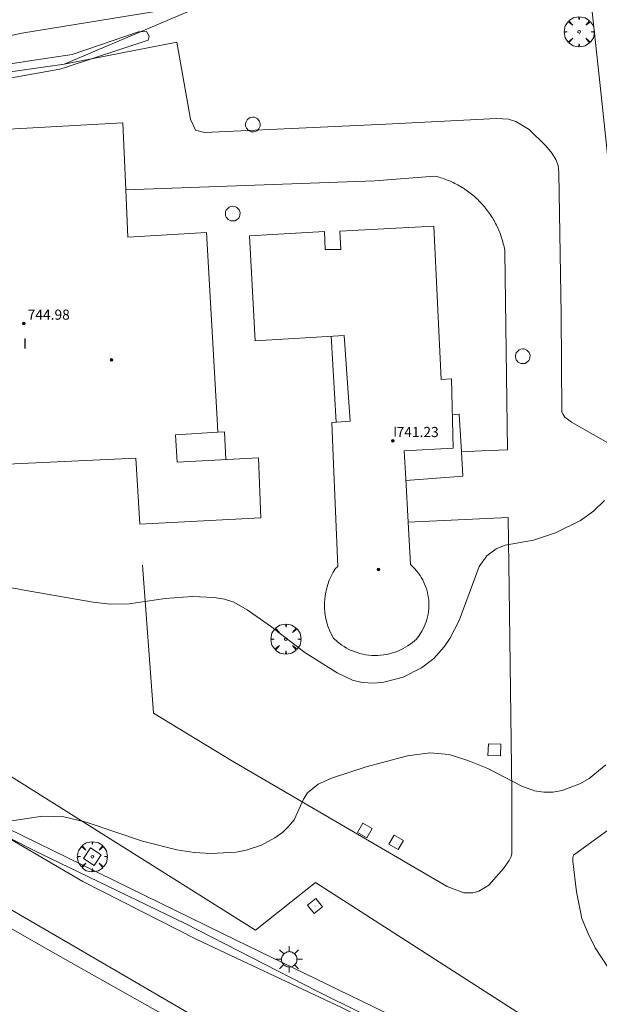
# Model space of a CAD drawing. Units: millimetres. Extents: x 425999 to 427000, y 4482000 to 4482501.
# Drawn here: x 426420 to 426466, y 4482167 to 4482245 of the extents above; entities that cross this region are included whole.
import ezdxf

# ---------------------------------------------------------------- set-up
doc = ezdxf.new("R2010")
doc.units = ezdxf.units.MM
doc.header["$MEASUREMENT"] = 0
doc.layers.get('0').update_dxf_attribs({"lineweight": 9})
for name, color, linetype, lineweight in [('1', 7, 'Continuous', 9), ('f012003p_num_plantas', 252, 'Continuous', 9), ('f031026l_pinturavial', 253, 'Continuous', 9), ('f050002l_curvanivel_cgn', 23, 'Continuous', 9), ('f050009p_puntocotaconstruccionelevada', 211, 'Continuous', 9), ('f061013p_arbol', 91, 'Continuous', 9), ('f070045l_muro_mur', 30, 'MURO2', 9), ('f070045l_muro_tap', 11, 'MURO2', 9), ('f070047l_seto', 91, 'Continuous', 9), ('f070056l_edificacion_els', 22, 'Continuous', 9), ('f070056s_edificacion_edi', 240, 'Continuous', 9), ('f070058l_elementoconstruido_bordillo', 30, 'Continuous', 9), ('f081046p_alcorque', 34, 'Continuous', 9), ('f081055p_farola', 7, 'Continuous', 9), ('f081065p_registro_circular', 7, 'Continuous', 9), ('f081065p_registro_cuadrado', 7, 'Continuous', 9), ('f081065s_registro_cuadrado', 7, 'Continuous', 9)]:
    doc.layers.add(name, color=color, linetype=linetype, lineweight=lineweight)
doc.styles.get("Standard").update_dxf_attribs({"font": 'arial.ttf'})
doc.styles.add('Style-s7210005_h', font='txt')
doc.linetypes.add('MURO2', pattern='A,3.1e-05,[1,muro2.shx,S=1,R=0,X=0,Y=0],-3.058844', length=3.058875)

# ---------------------------------------------------------------- blocks, each defined once
blk = doc.blocks.new('punto_cota_construccion_elevada')
at = {"layer": 'f050009p_puntocotaconstruccionelevada'}
h = blk.add_hatch(color=256, dxfattribs=at)
h.dxf.hatch_style = 1
edge = h.paths.add_edge_path()
edge.add_arc((0, 0), 0.1, 0, 360)
blk.add_circle((0, 0), 0.1, dxfattribs=at)
blk = doc.blocks.new('arbol')
at = {"color": 0, "linetype": 'Continuous', "lineweight": 0, "flags": 128}
for points in [[(0.9597426615655422, 0.01231648027896881), (1.19974266178906, 0.03631648048758507), (1.127742661628872, 0.4683164805173874), (0.887742661871016, 0.8043164815753698), (0.5277426615357399, 0.528316481038928), (0.8157426617108285, 0.8763164803385735), (0.4797426615841687, 1.104316480457783), (0.04774266155436635, 1.176316481083632), (0.01174266170710325, 0.9603164810687304), (-0.0482573383487761, 1.176316481083632), (-0.4802573383785784, 1.104316480457783), (-0.8162573385052383, 0.8763164803385735), (-0.5042573381215334, 0.528316481038928), (-0.8642573384568095, 0.8043164815753698), (-1.104257338214666, 0.4683164805173874), (-1.188257338479161, 0.03631648048758507), (-0.9362573381513357, 0.01231648027896881)], [(-0.9362573381513357, 0.01231648027896881), (-1.188257338479161, -0.04768351837992668), (-1.104257338214666, -0.479683518409729), (-0.8642573384568095, -0.8036835193634033), (-0.5042573381215334, -0.5036835186183453), (-0.8162573385052383, -0.8756835199892521), (-0.4802573383785784, -1.115683518350124)], [(-0.4802573383785784, -1.115683518350124), (-0.0482573383487761, -1.187683518975973), (0.01174266170710325, -0.9356835186481476), (0.04774266155436635, -1.187683518975973), (0.4797426615841687, -1.115683518350124), (0.8157426617108285, -0.8756835199892521), (0.5277426615357399, -0.5036835186183453), (0.887742661871016, -0.8036835193634033), (1.127742661628872, -0.479683518409729), (1.19974266178906, -0.04768351837992668), (0.9597426615655422, 0.01231648027896881)]]:
    blk.add_lwpolyline(points, dxfattribs=at)
at = {"color": 0, "linetype": 'Continuous', "lineweight": 0, "extrusion": (0, 0, -1)}
for start, end in [(180.0228971959459, 7.594644452011599), (7.223336131686467, 180.0228971959459)]:
    blk.add_arc((0, 0), 0.1039676011144903, start, end, dxfattribs=at)
blk = doc.blocks.new('alcorque')
at = {"layer": 'f081046p_alcorque'}
blk.add_lwpolyline([(-0.4999999995343369, -0.4999999981373549), (0.5000000000000018, -0.4999999981373549), (0.4999999997671711, 0.4999999981373549), (-0.4999999997671676, 0.4999999981373549)], close=True, dxfattribs=at)
blk = doc.blocks.new('farola')
at = {"layer": '1'}
for points in [[(0, 1.049999999813735, 0), (0, 0.6000000005587935, 0)], [(-1.049999999988358, 0, 0), (-0.5899999999674037, 0, 0)], [(-0.75, 0.75, 0), (-0.4199999999837019, 0.4199999999254942, 0)], [(0.01000000000931323, 0.6100000003352761, 0), (0.09000000002561137, 0.6000000005587935, 0), (0.1600000000325963, 0.5800000000745058, 0), (0.2399999999906868, 0.5700000002980232, 0), (0.2999999999883585, 0.5200000004842877, 0), (0.3699999999953434, 0.4900000002235174, 0), (0.4299999999930151, 0.4300000006332994, 0), (0.4799999999813735, 0.3900000005960464, 0), (0.5200000000186265, 0.3100000005215406, 0), (0.5700000000069849, 0.25, 0), (0.6000000000349246, 0.1800000006332994, 0), (0.6099999999860302, 0.1000000005587935, 0), (0.6099999999860302, 0.03000000026077032, 0), (0.6099999999860302, -0.03000000026077032, 0), (0.6099999999860302, -0.1099999994039536, 0), (0.6000000000349246, -0.1799999997019768, 0), (0.5700000000069849, -0.2599999997764826, 0), (0.5200000000186265, -0.3199999993667006, 0), (0.4799999999813735, -0.3899999996647239, 0), (0.4299999999930151, -0.4399999994784594, 0), (0.3699999999953434, -0.5, 0), (0.2999999999883585, -0.5300000002607703, 0), (0.2399999999906868, -0.5699999993667006, 0), (0.1600000000325963, -0.5899999998509884, 0), (0.09000000002561137, -0.599999999627471, 0), (0, -0.6200000001117587, 0), (-0.05999999999767169, -0.599999999627471, 0), (-0.1400000000139698, -0.5899999998509884, 0), (-0.2099999999627471, -0.5699999993667006, 0), (-0.2700000000186265, -0.5300000002607703, 0), (-0.3499999999767169, -0.5, 0), (-0.4099999999743886, -0.4399999994784594, 0), (-0.4500000000116415, -0.3899999996647239, 0), (-0.5, -0.3199999993667006, 0), (-0.5399999999790452, -0.2599999997764826, 0), (-0.5700000000069849, -0.1799999997019768, 0), (-0.5899999999674037, -0.1099999994039536, 0), (-0.5899999999674037, -0.03000000026077032, 0), (-0.5899999999674037, 0.03000000026077032, 0), (-0.5899999999674037, 0.1000000005587935, 0), (-0.5700000000069849, 0.1800000006332994, 0), (-0.5399999999790452, 0.25, 0), (-0.5, 0.3100000005215406, 0), (-0.4500000000116415, 0.3900000005960464, 0), (-0.4099999999743886, 0.4300000006332994, 0), (-0.3499999999767169, 0.4900000002235174, 0), (-0.2700000000186265, 0.5200000004842877, 0), (-0.2099999999627471, 0.5700000002980232, 0), (-0.1400000000139698, 0.5800000000745058, 0), (-0.05999999999767169, 0.6000000005587935, 0), (0.01000000000931323, 0.6100000003352761, 0)], [(0.75, 0.75, 0), (0.4299999999930151, 0.4300000006332994, 0)], [(1.049999999988358, 0, 0), (0.6099999999860302, 0, 0)], [(-0.75, -0.7400000002235174, 0), (-0.4199999999837019, -0.4100000001490116, 0)], [(0, -1.049999999813735, 0), (0, -0.6200000001117587, 0)], [(0.75, -0.75, 0), (0.4299999999930151, -0.4399999994784594, 0)]]:
    blk.add_polyline3d(points, dxfattribs=at)
blk = doc.blocks.new('B129')
at = {"layer": 'f081065p_registro_circular'}
for points in [[(0, 0.59055118110237, 0), (0.102362204724411, 0.5748031496063177, 0), (0.2204724409448566, 0.5433070866141776, 0), (0.3307086614173294, 0.4803149606299328, 0), (0.4960629921259851, 0.3070866141732509, 0), (0.5748031496063177, 0.09448818897638489, 0), (0.5669291338582916, -0.1338582677165334, 0), (0.5275590551181253, -0.2362204724409267, 0), (0.4724409448819067, -0.3464566929133639, 0), (0.2913385826771631, -0.4960629921259851, 0), (0.1889763779527698, -0.5590551181102299, 0), (0.0708661417322709, -0.5826771653543261, 0), (-0.1417322834645773, -0.5669291338582383, 0), (-0.2598425196850229, -0.5196850393700814, 0), (-0.3543307086614078, -0.464566929133845, 0), (-0.5118110236220375, -0.2834645669291191, 0), (-0.5590551181102121, -0.1811023622047259, 0), (-0.5826771653543439, -0.06299212598424475, 0), (-0.5826771653543439, 0.04724409448819245, 0), (-0.5590551181102121, 0.1653543307086736, 0), (-0.5196850393700991, 0.2677165354330668, 0), (-0.4488188976377927, 0.3622047244094517, 0), (-0.2755905511811285, 0.5196850393700814, 0), (-0.1574803149606296, 0.5669291338582738, 0), (0, 0.59055118110237, 0)], [(0, 0.007874015748043917, 0), (0, 0, 0), (0, 0.007874015748043917, 0)]]:
    blk.add_polyline3d(points, dxfattribs=at)
blk = doc.blocks.new('registro_cuadrado')
at = {"layer": 'f081065p_registro_cuadrado'}
blk.add_lwpolyline([(-0.4200347278673355, 0.4163928560567998), (-0.4200347278673355, -0.4236765996779024), (0.4200347278673666, -0.4236765996779024), (0.4200347278673666, 0.4163928560567998)], close=True, dxfattribs=at)
blk.add_polyline3d([(0, 0.003248031496068116, 0), (0, -0.003641732283470311, 0), (0, 0.003248031496068116, 0)], dxfattribs=at)

msp = doc.modelspace()

# ---------------------------------------------------------------- linework, layer by layer
at = {"layer": 'f031026l_pinturavial'}
msp.add_polyline3d([(426416.2900888521, 4482174.565921197, 739.573), (426423.1955662868, 4482170.629411284, 739.8580000000001), (426431.7802055283, 4482165.806202797, 740.011), (426441.5439950091, 4482160.258671834, 740.487), (426451.1598128579, 4482154.876245201, 740.773), (426459.2819646199, 4482150.421072586, 740.95), (426467.7379626528, 4482145.792456657, 741.044), (426473.6506949738, 4482142.503478022, 741.0840000000001), (426477.0292584156, 4482140.642222448, 741.075), (426483.4938523088, 4482136.809870034, 741.102), (426488.9296926766, 4482133.223811379, 741.2860000000001), (426493.6998108839, 4482129.730388302, 741.409), (426497.5369182733, 4482126.748046771, 741.445), (426501.8592538369, 4482122.987107678, 741.501), (426503.9978689971, 4482120.8619765, 741.576), (426505.4778884483, 4482119.17181771, 741.643), (426506.5751755122, 4482121.439379979, 741.662), (426507.7121843957, 4482123.629014297, 741.534), (426502.1652846674, 4482125.140963701, 741.4490000000001)], dxfattribs=at)
at = {"layer": 'f050002l_curvanivel_cgn'}
for points in [[(426432.6593744249, 4482245.632612066, 736), (426420.1853963514, 4482243.603378364, 736), (426412.2429973454, 4482241.894020249, 736)], [(426466.2457690315, 4482206.680044786, 738), (426465.3707141604, 4482205.818951174, 738), (426464.3566968255, 4482205.10489061, 738), (426462.383558944, 4482204.107452713, 738), (426460.6273791859, 4482203.55147468, 738), (426458.398646157, 4482203.132189826, 738), (426457.6804465054, 4482202.844763693, 738), (426456.9383095928, 4482202.29045241, 738), (426456.3372251642, 4482201.455406807, 738), (426454.7530678575, 4482197.181877408, 738), (426454.0245979574, 4482195.760322996, 738), (426453.5824312328, 4482195.106470046, 738), (426452.7540470008, 4482194.191602155, 738), (426451.7855406451, 4482193.447349988, 738), (426450.3338011813, 4482192.723059498, 738), (426448.7900617854, 4482192.308348262, 738), (426448.0082162149, 4482192.237950374, 738), (426447.0860979372, 4482192.301784586, 738), (426446.3331604348, 4482192.488658998, 738), (426445.1112945499, 4482193.045821294, 738), (426442.552209938, 4482194.668558267, 738), (426439.8393963689, 4482196.741656119, 738), (426438.0015166381, 4482198.03292706, 738), (426436.9285580996, 4482198.63041107, 738), (426436.1962596371, 4482198.873656449, 738), (426435.3721888227, 4482199.021939271, 738), (426433.6397552051, 4482199.082808339, 738), (426431.5020076855, 4482198.941018298, 738), (426428.6554274085, 4482198.514096238, 738), (426427.1825616778, 4482198.4722551, 738), (426425.8265296447, 4482198.639101014, 738), (426420.1998535847, 4482199.606049586, 738), (426416.5381414401, 4482200.332184579, 738)], [(426466.3497162866, 4482185.784602719, 739), (426465.0348837176, 4482184.70138, 739), (426464.3457080053, 4482184.304211256, 739), (426462.9029510733, 4482183.765809716, 739), (426462.1712404266, 4482183.635091522, 739), (426461.4460813612, 4482183.614454012, 739), (426460.7175685127, 4482183.727558472, 739), (426459.7222667907, 4482184.112923294, 739), (426457.0195136874, 4482185.490969795, 739), (426455.4328823541, 4482186.121592769, 739), (426453.9585320256, 4482186.592398694, 739), (426452.4389800673, 4482186.745995056, 739), (426450.6782603305, 4482186.489888503, 739), (426447.3913165199, 4482185.619463664, 739), (426444.7445883626, 4482184.758048556, 739), (426443.6120583377, 4482184.253214196, 739), (426442.7712945061, 4482183.564936809, 739), (426442.4550601299, 4482183.075108797, 739), (426441.7037049427, 4482181.45160173, 739), (426441.3001218354, 4482180.93096341, 739), (426440.7902432481, 4482180.451091636, 739), (426440.1945024232, 4482180.016948824, 739), (426439.1180283925, 4482179.447096526, 739), (426437.9255396419, 4482179.049903595, 739), (426437.1262153634, 4482178.889441262, 739), (426435.1084289164, 4482178.767510548, 739), (426433.8004031137, 4482178.853112101, 739), (426432.4387502817, 4482179.074848912, 739), (426429.7138394755, 4482179.760970735, 739), (426425.2648748939, 4482181.2593068, 739), (426423.5006930177, 4482181.665982316, 739), (426421.8019243478, 4482181.723771212, 739), (426419.2127364444, 4482181.32119022, 739)]]:
    msp.add_polyline3d(points, dxfattribs=at)
at = {"layer": 'f070045l_muro_mur'}
msp.add_polyline3d([(426325.4364, 4482239.4264, 735.321), (426332.1864, 4482238.7463, 735.596), (426341.8595, 4482238.2692, 736.0281432179931), (426346.1765, 4482238.0562, 736.221), (426361.9766, 4482237.4961, 735.425), (426374.8966, 4482237.096, 735.531), (426388.8567, 4482237.0459, 735.592), (426400.6268, 4482238.1158, 737.071), (426409.8568, 4482239.1958, 737.572), (426423.5269, 4482241.1657, 737.739), (426433.397, 4482245.3356, 734.864), (426448.8671, 4482251.4455, 736.301), (426463.9572, 4482257.525400001, 735.604), (426466.0672, 4482237.9853, 737.244), (426468.7871, 4482212.1852, 737.93), (426470.827, 4482196.095100001, 738.741), (426473.847, 4482185.415, 739.277), (426477.1069, 4482174.745, 739.946), (426478.2769, 4482170.4149, 739.946)], dxfattribs=at)
at = {"layer": 'f070045l_muro_tap'}
msp.add_polyline3d([(426481.9068598641, 4482149.584817197, 740.575), (426481.2368530448, 4482148.95481934, 740.575), (426475.8268334338, 4482151.71487179, 740.573), (426463.7267890124, 4482157.734988455, 740.134), (426454.0367541107, 4482162.675082454, 740.227), (426443.5867159773, 4482167.865183245, 739.877), (426433.0966786124, 4482173.245285228, 739.795), (426421.6866365598, 4482178.755394658, 739.335), (426407.9865876291, 4482185.665527435, 738.702), (426404.366575543, 4482187.665563317, 738.702), (426402.9572842256, 4482188.544638006, 738.6699073236887), (426394.2665452481, 4482193.965666696, 738.472), (426378.3364969227, 4482203.715829005, 737.51), (426360.136442282, 4482214.876014668, 736.997), (426337.7363776296, 4482229.016245207, 735.781), (426324.2763383279, 4482237.336383045, 735.321), (426325.436354941, 4482239.42638389, 735.321)], dxfattribs=at)
at = {"layer": 'f070047l_seto'}
for points in [[(426406.8938103243, 4482238.881140312, 737.071), (426413.7381159381, 4482239.06867489, 737.572), (426423.1774905587, 4482240.751073197, 737.739), (426423.6158804289, 4482240.895298534, 737.7383089102224), (426430.1552939172, 4482243.046692029, 737.728), (426430.2331184997, 4482243.374853771, 737.728), (426430.0446216522, 4482243.740687851, 737.728), (426429.3905300805, 4482243.71230401, 737.728), (426424.1564447372, 4482241.910480756, 737.739), (426420.6246252782, 4482241.397271677, 737.739), (426411.9291053161, 4482240.023844431, 737.572), (426409.2738267388, 4482239.74622821, 737.572), (426406.9656700715, 4482239.513724064, 737.071), (426406.8033251378, 4482239.409499574, 737.071), (426406.8938103243, 4482238.881140312, 737.071)], [(426478.9387312126, 4482150.143134275, 740.573), (426474.7698919839, 4482152.128597647, 740.573), (426464.4213800491, 4482157.020433414, 740.134), (426462.9203590598, 4482157.874810291, 740.134), (426454.9448799375, 4482161.959202351, 740.227), (426445.5086998839, 4482166.5712424, 739.8770000000001), (426434.0266567796, 4482171.994694024, 739.795), (426424.990791752, 4482176.575231489, 739.335), (426418.8390946443, 4482180.172736485, 739.044), (426418.7974519653, 4482180.60852196, 739.044), (426419.0133607712, 4482180.792928176, 739.335), (426437.1179160328, 4482171.923111693, 739.795), (426453.3561648539, 4482164.048672134, 740.227), (426464.7738801655, 4482157.933647043, 740.134), (426469.530526756, 4482155.446306915, 740.049), (426479.3044525662, 4482150.715656293, 740.575), (426479.355636704, 4482150.429961393, 740.575), (426479.2623338921, 4482150.253859154, 740.575), (426478.9387312126, 4482150.143134275, 740.573)]]:
    msp.add_polyline3d(points, dxfattribs=at)
at = {"layer": 'f070056l_edificacion_els'}
msp.add_line((426445.0437553232, 4482212.874814242, 741.0443725585938), (426444.6456486349, 4482219.6608116, 741.0443725585938), dxfattribs=at)
for points in [[(426450.5342316145, 4482208.262618482, 741.3558959960938), (426455.0396917075, 4482208.600813495, 741.3558959960938), (426454.930392937, 4482210.522018539, 741.3558959960938), (426454.761565348, 4482213.489594603, 741.3558959960938), (426454.2191850101, 4482213.456350641, 741.3558959960938)], [(426435.6828616222, 4482212.074018231, 741.3558959960938), (426436.1910186597, 4482212.088663172, 741.3558959960938), (426436.3083205008, 4482209.906956844, 741.3558959960938)]]:
    msp.add_polyline3d(points, dxfattribs=at)
at = {"layer": 'f070056s_edificacion_edi'}
for points in [[(426435.6236586634, 4482213.09252097, 737.9403686523438), (426435.6828616222, 4482212.074018231, 737.9403686523438), (426432.3373388604, 4482211.860709616, 737.9403686523438), (426432.4471451427, 4482209.709836303, 737.9403686523438), (426438.8997650938, 4482210.03925515, 737.9403686523438), (426439.0744032435, 4482205.306892584, 737.9403686523438), (426429.515001301, 4482204.813552313, 737.9403686523438), (426429.1937775944, 4482210.023081227, 737.9403686523438), (426406.0099273396, 4482208.951155141, 739.4761352539062), (426405.4081035238, 4482222.626158743, 738.705810546875), (426404.8534398148, 4482235.229561968, 737.995849609375), (426428.1574122921, 4482236.505668204, 737.9402465820312), (426428.3888516952, 4482231.217165357, 737.9403180343219), (426428.5528073173, 4482227.470699706, 737.9403686523438), (426434.766056103, 4482227.846353758, 737.9403686523438)], [(426450.5271866176, 4482208.390147096, 737.9144287109375), (426450.7168970745, 4482204.956006231, 737.9144287109375), (426450.9012405102, 4482201.619019247, 737.9144287109375), (426451.1748573658, 4482201.360627254, 737.9096069335938), (426451.4321899031, 4482201.069103535, 737.9064331054688), (426451.6678428579, 4482200.745579603, 737.9052124023438), (426451.7758468897, 4482200.572472985, 737.9053344726562), (426451.8764239603, 4482200.392296948, 737.906005859375), (426451.9689462629, 4482200.205512021, 737.9072265625), (426452.052822391, 4482200.012648837, 737.9090576171875), (426452.1275067886, 4482199.814304668, 737.911376953125), (426452.192508821, 4482199.611138449, 737.914306640625), (426452.2474011915, 4482199.403864359, 737.9178466796875), (426452.2918274419, 4482199.193244054, 737.9219360351562), (426452.325508288, 4482198.98007772, 737.926513671875), (426452.3482465784, 4482198.765194158, 737.9317016601562), (426452.3599307062, 4482198.549440122, 737.9373779296875), (426452.3605363601, 4482198.333669242, 737.943603515625), (426452.350126557, 4482198.118730797, 737.9502563476562), (426452.3288499631, 4482197.905458678, 737.9573364257812), (426452.2969375752, 4482197.694660804, 737.96484375), (426452.2546978845, 4482197.487109293, 737.9727172851562), (426452.2025107052, 4482197.283531623, 737.9808959960938), (426452.1408198811, 4482197.084602975, 737.9893798828125), (426452.0701251195, 4482196.89093991, 737.9981079101562), (426451.990973211, 4482196.703095445, 738.007080078125), (426451.8096656767, 4482196.346737403, 738.0255126953125), (426451.601865991, 4482196.018586228, 738.0442504882812), (426451.3727221615, 4482195.720603673, 738.0631103515625), (426451.0578544546, 4482195.447506981, 738.0631103515625), (426450.7088523858, 4482195.195895404, 738.0631103515625), (426450.5220786329, 4482195.079911293, 738.0631103515625), (426450.327548824, 4482194.971409973, 738.0631103515625), (426450.125675286, 4482194.871073498, 738.0631103515625), (426449.9169447091, 4482194.779557264, 738.0631103515625), (426449.7019164914, 4482194.697480324, 738.0631103515625), (426449.4812196112, 4482194.625415711, 738.0631103515625), (426449.2555479961, 4482194.563881064, 738.0631103515625), (426449.0256544133, 4482194.513329801, 738.0631103515625), (426448.792342959, 4482194.474143113, 738.0631103515625), (426448.5564602798, 4482194.446623028, 738.0631103515625), (426448.3188857069, 4482194.430986783, 738.0631103515625), (426448.0805205402, 4482194.427362694, 738.0631103515625), (426447.8422767436, 4482194.435787668, 738.0631103515625), (426447.6050653534, 4482194.456206439, 738.0631103515625), (426447.3697849011, 4482194.488472555, 738.0631103515625), (426447.137310164, 4482194.532351112, 738.0631103515625), (426446.9084815325, 4482194.587523088, 738.0631103515625), (426446.6840952609, 4482194.653591172, 738.0631103515625), (426446.4648948304, 4482194.730086877, 738.0631103515625), (426446.2515636002, 4482194.816478686, 738.0631103515625), (426446.0447188777, 4482194.912181012, 738.0631103515625), (426445.8449074776, 4482195.016563664, 738.0631103515625), (426445.6526027887, 4482195.128961571, 738.0631103515625), (426445.4682033154, 4482195.248684515, 738.0631103515625), (426445.1243405206, 4482195.507275327, 738.0631103515625), (426444.815037957, 4482195.786659293, 738.0631103515625), (426444.6517593444, 4482196.094180829, 738.0656127929688), (426444.5068759664, 4482196.417098934, 738.067138671875), (426444.3822984488, 4482196.753803622, 738.0676879882812), (426444.2797524308, 4482197.102389439, 738.0672607421875), (426444.200723699, 4482197.460682298, 738.0657348632812), (426444.1464081435, 4482197.826278267, 738.0631713867188), (426444.1176695187, 4482198.196593204, 738.0594482421875), (426444.1150076882, 4482198.568921329, 738.0547485351562), (426444.138539459, 4482198.940500071, 738.0489501953125), (426444.1879933304, 4482199.308577965, 738.042236328125), (426444.2627185439, 4482199.670482149, 738.0345458984375), (426444.3617078531, 4482200.023682014, 738.0260620117188), (426444.483632512, 4482200.36584585, 738.0167236328125), (426444.6268872289, 4482200.694888007, 738.0067749023438), (426444.7896423052, 4482201.009004748, 737.9962158203125), (426444.9698999176, 4482201.306697904, 737.9852294921875), (426445.171858072, 4482201.45802705, 737.9144287109375), (426444.7963168479, 4482210.198356022, 737.9144287109375), (426444.6823722874, 4482212.85029642, 737.9144287109375), (426446.1320597851, 4482212.948649629, 737.9144287109375), (426445.6730130884, 4482219.723723751, 737.9144287109375), (426438.6313671928, 4482219.292518369, 737.9144287109375), (426438.1837348166, 4482227.596417462, 737.9144287109375), (426444.1034965605, 4482227.938261178, 737.9144287109375), (426444.1629953808, 4482226.511085711, 737.9144287109375), (426445.3901493818, 4482226.519175786, 737.9144287109375), (426445.3306505621, 4482227.946351245, 737.9144287109375), (426452.7663949961, 4482228.346002424, 737.9144287109375), (426453.3220052567, 4482216.248353632, 737.9144287109375), (426454.15052251, 4482216.285691192, 737.9144287109375), (426454.2831285289, 4482210.82146274, 737.9144287109375), (426450.4048524324, 4482210.604641918, 737.9144287109375)]]:
    msp.add_polyline3d(points, close=True, dxfattribs=at)
at = {"layer": 'f070058l_elementoconstruido_bordillo'}
for points in [[(426503.3490255002, 4482124.213706907, 741.42), (426494.2039781658, 4482131.473479025, 741.23), (426480.7763739991, 4482139.674127175, 740.95), (426468.2666047273, 4482146.958124433, 740.6), (426455.4658390553, 4482153.763968701, 740.42), (426436.9814363114, 4482164.041495923, 739.94), (426424.2790706552, 4482171.462730955, 739.52), (426407.7202124781, 4482181.061367603, 738.75), (426390.4406404232, 4482191.193152206, 738.16), (426374.8301438285, 4482200.695583956, 737.47), (426355.4908826976, 4482212.427487874, 736.61), (426335.4292191304, 4482224.948671153, 735.78), (426319.7942913873, 4482234.271642076, 735.23), (426299.3836686533, 4482245.330512429, 734.73), (426290.0513147261, 4482250.545524463, 734.38), (426291.5266925044, 4482255.985472515, 734.07), (426291.9965762863, 4482256.195732618, 734.07)], [(426423.5269339356, 4482241.165661858, 736.46), (426432.4452668495, 4482242.895526646, 737.01), (426433.5036001828, 4482236.811174793, 737.59), (426433.9004751828, 4482235.951429423, 737.48), (426434.6280793495, 4482235.753026646, 737.51), (426448.9617844896, 4482236.404194986, 737.37), (426457.7210283055, 4482236.865027785, 737.28), (426458.6586436657, 4482236.817263899, 737.15), (426459.2292338166, 4482236.634146141, 737.18), (426460.2933371522, 4482235.999336077, 737.18), (426461.611484837, 4482234.695330452, 737.35), (426462.0972465259, 4482234.089900173, 737.3), (426462.3893254752, 4482233.631817384, 737.3), (426462.5765236255, 4482233.137570648, 737.46), (426462.6327359505, 4482232.580558863, 737.35), (426462.8245817283, 4482221.360819696, 737.67), (426462.8751140139, 4482213.656319333, 737.73), (426462.9682667925, 4482213.47724141, 737.73), (426463.1010378039, 4482213.26782468, 737.73), (426463.6380305726, 4482212.864857579, 737.78), (426467.0715082209, 4482210.918918967, 737.85)], [(426454.9303929416, 4482210.522018548, 737.54), (426456.5118313695, 4482210.598973157, 737.74), (426458.5683057089, 4482210.690376919, 737.74), (426458.37826031, 4482226.320157012, 737.56), (426458.3565032474, 4482226.449913591, 737.56), (426458.3324210228, 4482226.57925879, 737.56), (426458.3060213901, 4482226.708150959, 737.56), (426458.2773128499, 4482226.836548602, 737.56), (426458.2463046451, 4482226.964410376, 737.56), (426458.2130067599, 4482227.091695111, 737.56), (426458.1774299151, 4482227.21836183, 737.33), (426458.1395855657, 4482227.344369743, 737.33), (426458.0994858965, 4482227.469678285, 737.33), (426458.0571438188, 4482227.594247105, 737.33), (426458.0125729655, 4482227.718036097, 737.33), (426457.9657876872, 4482227.841005404, 737.33), (426457.9168030476, 4482227.963115431, 737.33), (426457.8656348189, 4482228.084326865, 737.33), (426457.8122994754, 4482228.204600677, 737.61), (426457.7568141901, 4482228.323898142, 737.4), (426457.6991968277, 4482228.44218085, 737.4), (426457.6394659395, 4482228.559410717, 737.4), (426457.5776407574, 4482228.675549999, 737.4), (426457.5137411876, 4482228.790561298, 737.37), (426457.4477878041, 4482228.904407587, 737.37), (426457.3798018422, 4482229.017052209, 737.37), (426457.3098051915, 4482229.128458895, 737.37), (426457.2378203892, 4482229.238591777, 737.37), (426457.1638706129, 4482229.347415391, 737.37), (426457.0879796721, 4482229.454894705, 737.37), (426457.010172002, 4482229.560995108, 737.37), (426456.9304726548, 4482229.665682437, 737.37), (426456.8489072913, 4482229.76892299, 737.56), (426456.7655021738, 4482229.870683525, 737.56), (426456.6802841565, 4482229.970931277, 737.56), (426456.5932806775, 4482230.069633968, 737.56), (426456.5045197494, 4482230.166759819, 737.56), (426456.4140299514, 4482230.262277558, 737.56), (426456.3218404189, 4482230.356156431, 737.56), (426456.2279808342, 4482230.448366212, 737.56), (426456.132481418, 4482230.53887721, 737.56), (426456.0353729186, 4482230.627660284, 737.56), (426455.9366866024, 4482230.714686846, 737.56), (426455.8364542442, 4482230.799928879, 737.56), (426455.7347081159, 4482230.883358937, 737.32), (426455.6314809772, 4482230.964950154, 737.32), (426455.5268060649, 4482231.044676261, 737.32), (426455.4207170814, 4482231.122511592, 737.32), (426455.3132481846, 4482231.19843108, 737.32), (426455.2044339771, 4482231.272410288, 737.32), (426455.094309494, 4482231.34442539, 737.32), (426454.9829101929, 4482231.414453201, 737.32), (426454.8702719411, 4482231.482471175, 737.32), (426454.7564310055, 4482231.548457412, 737.32), (426454.6414240401, 4482231.612390667, 737.32), (426454.525288074, 4482231.674250351, 737.29), (426454.4080605002, 4482231.734016551, 737.29), (426454.289779063, 4482231.791670021, 737.29), (426454.1704818456, 4482231.847192198, 737.29), (426454.0502072594, 4482231.900565209, 737.29), (426453.9289940292, 4482231.951771865, 737.29), (426453.8068811828, 4482232.000795681, 737.29), (426453.6839080374, 4482232.047620874, 737.29), (426453.5601141872, 4482232.092232363, 737.29), (426453.4355394907, 4482232.134615786, 737.31), (426453.3102240578, 4482232.174757499, 737.31), (426453.1842082368, 4482232.212644575, 737.31), (426453.0575326016, 4482232.248264818, 737.31), (426452.9302379388, 4482232.281606754, 737.31), (426452.8023652337, 4482232.312659653, 737.31), (426448.0953693258, 4482231.948236221, 737.34), (426428.3888516946, 4482231.217165357, 737.5)], [(426429.7155107508, 4482201.552600069, 737.64), (426430.587192986, 4482189.861733371, 738.73), (426436.8448786311, 4482186.072621925, 738.89), (426447.3604061326, 4482179.934674861, 739.14), (426453.8049887422, 4482176.172951361, 739.3), (426455.1388086863, 4482175.682654275, 739.41), (426455.8260914306, 4482175.66797561, 739.34), (426456.3023439603, 4482175.795802407, 739.35), (426456.7557635466, 4482176.06812002, 739.4), (426457.1132702179, 4482176.282410299, 739.4), (426458.2645447548, 4482177.597140692, 739.36), (426458.7200103336, 4482178.224730399, 739.36), (426458.871208758, 4482178.528946249, 739.28), (426458.9264654936, 4482178.779520271, 739.28), (426458.9340604285, 4482183.625919083, 739.06), (426458.7231881226, 4482199.754582154, 738.2), (426458.6384773054, 4482205.329891972, 737.89), (426450.7168970843, 4482204.956006236, 737.46)], [(426492.8018017582, 4482137.921516649, 740.96), (426481.9068598641, 4482149.584817197, 740.32), (426475.8832355991, 4482154.936961832, 740.1), (426469.8639647658, 4482159.500225719, 739.86), (426443.4056314324, 4482176.49673035, 739.15), (426438.6431314325, 4482172.727077572, 739.68), (426416.2858397658, 4482186.747540534, 738.59), (426407.1709439325, 4482192.461540533, 738.28), (426402.9572842255, 4482188.544638006, 738.78)], [(426467.349450469, 4482181.229981167, 739.14), (426463.8011885006, 4482178.639585026, 739.31), (426463.7498998342, 4482178.445901906, 739.31), (426463.7341664961, 4482178.173546173, 739.33), (426464.0215975373, 4482175.752946604, 739.52), (426464.4647373508, 4482173.632434562, 739.44), (426464.9407865524, 4482172.504460402, 739.56), (426465.5222348325, 4482171.333629673, 739.55), (426467.6106701674, 4482168.114314949, 739.7)]]:
    msp.add_polyline3d(points, dxfattribs=at)
at = {"layer": 'f081065s_registro_cuadrado'}
msp.add_polyline3d([(426457.0669534673, 4482187.45635463, 738.796), (426458.0455227643, 4482187.421550603, 738.796), (426458.0124943584, 4482186.492905663, 738.796), (426457.0339250613, 4482186.527709692, 738.796)], close=True, dxfattribs=at)

# ---------------------------------------------------------------- block references
at = {"layer": 'f050009p_puntocotaconstruccionelevada'}
for p in [(426420.3392262795, 4482220.659610257, 744.98), (426427.2607033014, 4482217.784441948, 745.2), (426449.5073351969, 4482211.386682558, 741.23), (426448.3736880216, 4482201.22564544, 741.39)]:
    msp.add_blockref('punto_cota_construccion_elevada', p, dxfattribs=at)
at = {"layer": 'f061013p_arbol'}
for p in [(426464.2449624555, 4482243.707266735, 737.244), (426464.2449624555, 4482243.707266735, 737.244), (426441.0531293119, 4482195.717117026, 737.92), (426425.7532554648, 4482178.525946327, 739.335)]:
    msp.add_blockref('arbol', p, dxfattribs=at)
at = {"layer": 'f081046p_alcorque', "rotation": 147.486147022}
msp.add_blockref('alcorque', (426425.7532554648, 4482178.525946327, 739.2935915245794), dxfattribs=at)
at = {"layer": 'f081055p_farola'}
msp.add_blockref('farola', (426441.311640635, 4482170.417963692, 739.8770000000001), dxfattribs=at)
at = {"layer": 'f081065p_registro_circular'}
for p in [(426438.454422341, 4482236.381225787, 737.7280000000001), (426436.8528428514, 4482229.344067636, 737.729), (426459.7835756678, 4482218.072234144, 737.785)]:
    msp.add_blockref('B129', p, dxfattribs=at)
at = {"layer": 'f081065p_registro_cuadrado'}
for p, rotation in [((426447.3010796012, 4482180.588643906, 739.091), 149.727753847669), ((426449.768012248, 4482179.658094664, 739.408), 149.727753846469), ((426443.3630038452, 4482174.632067466, 739.8770000000001), 38.36260606840602)]:
    msp.add_blockref('registro_cuadrado', p, dxfattribs=dict(at, rotation=rotation))

# ---------------------------------------------------------------- texts
at = {"layer": 'f012003p_num_plantas', "char_height": 0.8, "width": 0.8, "attachment_point": 5}
for insert in [(426420.4304246563, 4482219.08), (426449.6977957648, 4482212.109999999)]:
    msp.add_mtext('{\\fArial|b0|i0;I}', dxfattribs=dict(at, insert=insert))
at = {"layer": 'f050009p_puntocotaconstruccionelevada', "style": 'Style-s7210005_h'}
for s, p in [('744.98', (426420.6392262795, 4482220.959610256, 744.98)), ('741.23', (426449.8073351969, 4482211.686682558, 741.23))]:
    msp.add_text(s, height=0.8, dxfattribs=at).set_placement(p)

doc.saveas('drawing.dxf')
